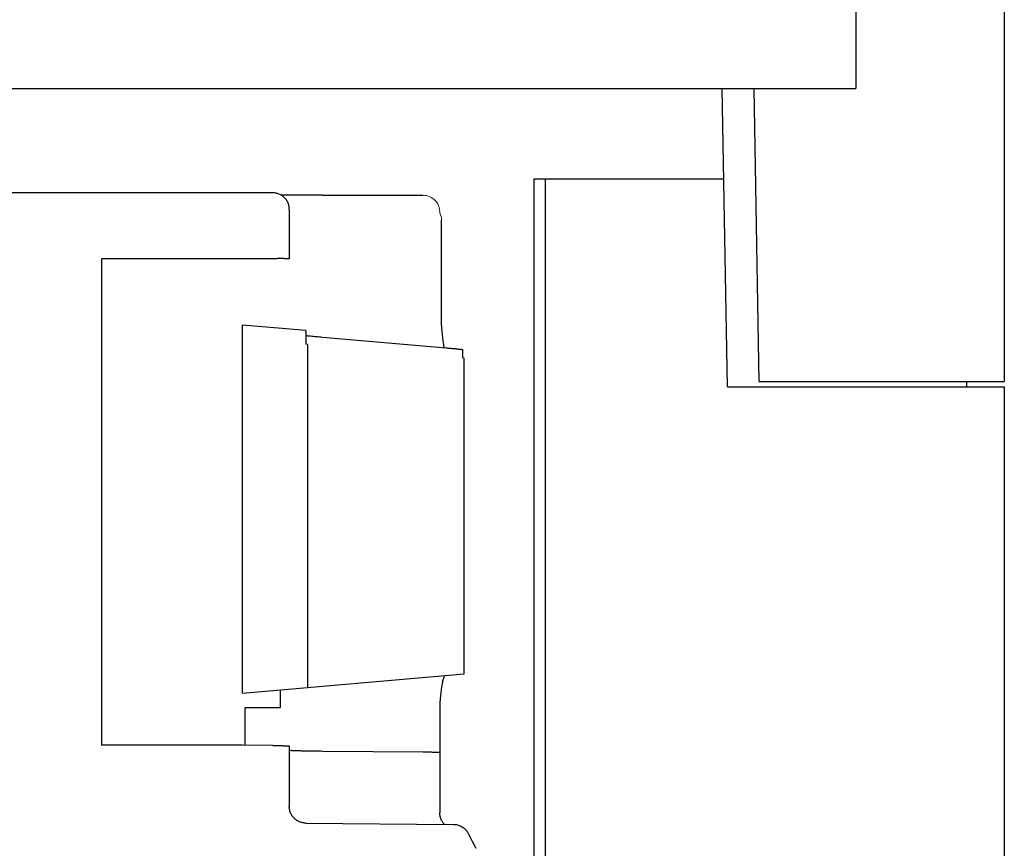
# Model space of a CAD drawing. Units: inches. Extents: x 16.5 to 102.3, y 16.8 to 79.3.
# Drawn here: x 69 to 70.7, y 40 to 41.5 of the extents above; entities that cross this region are included whole.
import ezdxf

# ---------------------------------------------------------------- set-up
doc = ezdxf.new("R2010")
doc.units = ezdxf.units.IN
doc.header["$LTSCALE"] = 1.21
doc.header["$MEASUREMENT"] = 0
doc.layers.get('0').update_dxf_attribs({"linetype": 'CONTINUOUS'})

# ---------------------------------------------------------------- blocks, each defined once
blk = doc.blocks.new('PF-108A_135A - End')
at = {"color": 7, "linetype": 'Continuous'}
for p, q in [((3.0151, 6.2389), (3.0151, 4.0543)), ((3.2793, 5.5572), (3.2793, 3.5328)), ((-3.0151, 4.0543), (3.0151, 4.0543)), ((2.7869, 3.5229), (2.7776, 4.0543)), ((2.8337, 4.0543), (2.8428, 3.5328)), ((2.7805, 3.8929), (2.4422, 3.8929)), ((2.4422, 3.8929), (2.4422, 0.5155)), ((1.978, 3.8686), (-1.978, 3.8686)), ((2.0665, 3.8641), (2.2456, 3.8641)), ((2.0075, 3.8391), (2.0075, 3.751)), ((2.2781, 3.6324), (2.2781, 3.8195)), ((1.9241, 3.7508), (1.6734, 3.7508)), ((1.6734, 3.7508), (1.6734, 2.885)), ((1.978, 3.7512), (1.9241, 3.7508)), ((2.037, 3.6233), (1.9241, 3.6331)), ((1.9241, 2.9776), (1.9241, 3.6331)), ((2.037, 3.6233), (2.037, 3.5989)), ((2.0665, 3.6117), (2.2864, 3.5925)), ((2.0399, 3.5986), (2.037, 3.5989)), ((2.0399, 3.5986), (2.0399, 2.9878)), ((2.3159, 3.5745), (2.3159, 3.5894)), ((2.3159, 3.5745), (2.3188, 3.5742)), ((2.3188, 3.0122), (2.3188, 3.5742)), ((2.7869, 3.5229), (3.2793, 3.5229)), ((2.8428, 3.5328), (3.2793, 3.5328)), ((3.2119, 3.5328), (3.212, 3.5229)), ((3.2793, 3.5229), (3.2793, 1.2399)), ((1.9241, 2.9776), (2.3188, 3.0122)), ((1.9917, 2.9522), (1.9917, 2.9835)), ((1.9287, 2.9522), (1.9917, 2.9522)), ((1.9287, 2.8852), (1.9287, 2.9522)), ((2.2751, 2.9567), (2.2751, 2.7647)), ((1.9241, 2.885), (1.6734, 2.885)), ((1.978, 2.8845), (1.9241, 2.885)), ((2.0075, 2.8837), (2.0075, 2.776)), ((2.0665, 2.8748), (2.2456, 2.8733)), ((2.0367, 2.7464), (2.2997, 2.7441)), ((2.3259, 2.7278), (2.339, 2.7016))]:
    blk.add_line(p, q, dxfattribs=at)
at = {"color": 9, "linetype": 'Continuous'}
blk.add_line((2.4626, 3.8934), (2.4626, 0.566), dxfattribs=at)
at = {"lineweight": 0}
for centre, start, end in [((2.2456, 3.8346), 355.863, 90), ((2.2486, 3.8195), 0, 26.1823)]:
    blk.add_arc(centre, 0.0295, start, end, dxfattribs=at)
at = {"color": 7, "linetype": 'Continuous'}
for points, knots in [([(2.0075, 3.8391), (2.0075, 3.8402), (2.0074, 3.8423), (2.0068, 3.8455), (2.0059, 3.8487), (2.0047, 3.8517), (2.0031, 3.8546), (2.0013, 3.8573), (1.9991, 3.8598), (1.9966, 3.862), (1.9939, 3.864), (1.991, 3.8656), (1.9879, 3.8669), (1.9847, 3.8679), (1.9813, 3.8685), (1.9791, 3.8686), (1.978, 3.8686)], [0, 0, 0, 0, 0.00325171, 0.00650079, 0.00975135, 0.01301493, 0.01628895, 0.01957624, 0.02287838, 0.02619423, 0.02952604, 0.03287145, 0.03622881, 0.03959816, 0.04297102, 0.04634817, 0.04634817, 0.04634817, 0.04634817]), ([(2.0665, 3.8641), (2.0654, 3.8641), (2.0628, 3.8641), (2.0588, 3.8641), (2.0546, 3.8641), (2.0506, 3.8641), (2.0466, 3.8642), (2.0428, 3.8642), (2.0392, 3.8642), (2.0356, 3.8642), (2.0322, 3.8642), (2.0289, 3.8642), (2.0258, 3.8642), (2.0228, 3.8642), (2.0199, 3.8643), (2.0171, 3.8643), (2.0145, 3.8643), (2.012, 3.8643), (2.0096, 3.8643), (2.0073, 3.8643), (2.0051, 3.8644), (2.003, 3.8644), (2.001, 3.8644), (1.9992, 3.8644), (1.9974, 3.8644), (1.9957, 3.8644), (1.9942, 3.8645), (1.9933, 3.8645), (1.9929, 3.8645)], [0, 0, 0, 0, 0.00344777, 0.0077587, 0.01194691, 0.01600838, 0.01994014, 0.02374015, 0.02740718, 0.03094098, 0.03434201, 0.03761145, 0.04075087, 0.04376249, 0.0466485, 0.04941143, 0.05205354, 0.05457776, 0.0569867, 0.05928337, 0.06147087, 0.06355175, 0.06552804, 0.06740002, 0.06916876, 0.07083577, 0.07240191, 0.07360664, 0.07360664, 0.07360664, 0.07360664]), ([(2.0075, 3.751), (2.0075, 3.751), (2.0071, 3.751), (2.0067, 3.7511), (2.0057, 3.7511), (2.0044, 3.7512), (2.0028, 3.7512), (2.0009, 3.7512), (1.9987, 3.7513), (1.9963, 3.7513), (1.9936, 3.7513), (1.9907, 3.7513), (1.9877, 3.7513), (1.9845, 3.7513), (1.9812, 3.7512), (1.979, 3.7512), (1.978, 3.7512)], [0, 0, 0, 0, 0.00019269, 0.00075009, 0.00166786, 0.00293004, 0.00453428, 0.00645684, 0.00865954, 0.01112399, 0.01383361, 0.01673781, 0.01978558, 0.02296877, 0.02624042, 0.02953537, 0.02953537, 0.02953537, 0.02953537]), ([(2.2781, 3.6324), (2.2782, 3.6304), (2.2784, 3.6264), (2.2789, 3.6204), (2.2794, 3.6147), (2.28, 3.6093), (2.2807, 3.6041), (2.2815, 3.5993), (2.2822, 3.5956), (2.2826, 3.5935), (2.2828, 3.5928)], [0, 0, 0, 0, 0.00611863, 0.01208519, 0.01784461, 0.02333456, 0.02853085, 0.03341062, 0.03792251, 0.0399219, 0.0399219, 0.0399219, 0.0399219]), ([(2.037, 3.6145), (2.038, 3.6144), (2.0407, 3.6141), (2.0452, 3.6137), (2.0503, 3.6132), (2.0557, 3.6127), (2.0611, 3.6122), (2.0647, 3.6119), (2.0665, 3.6117)], [0, 0, 0, 0, 0.00313827, 0.0081406, 0.01334562, 0.01871121, 0.02416976, 0.02964696, 0.02964696, 0.02964696, 0.02964696]), ([(2.2864, 3.5925), (2.2875, 3.5924), (2.2896, 3.5922), (2.2929, 3.5919), (2.2961, 3.5916), (2.2991, 3.5913), (2.302, 3.5911), (2.3047, 3.5908), (2.3072, 3.5905), (2.3094, 3.5903), (2.3113, 3.5901), (2.3129, 3.5899), (2.3141, 3.5897), (2.3151, 3.5896), (2.3155, 3.5895), (2.3159, 3.5895), (2.3159, 3.5894)], [0, 0, 0, 0, 0.00331482, 0.00660563, 0.00980678, 0.0128719, 0.01579186, 0.01851475, 0.02099025, 0.02320269, 0.02513327, 0.026744, 0.02801197, 0.0289354, 0.02949815, 0.02969591, 0.02969591, 0.02969591, 0.02969591]), ([(2.2836, 3.0091), (2.2835, 3.0089), (2.283, 3.0078), (2.2822, 3.0056), (2.2812, 3.0024), (2.2802, 2.9987), (2.2793, 2.9947), (2.2785, 2.9901), (2.2777, 2.9853), (2.2771, 2.9801), (2.2764, 2.9745), (2.2759, 2.9688), (2.2755, 2.9628), (2.2752, 2.9588), (2.2751, 2.9567)], [0, 0, 0, 0, 0.00076679, 0.0036467, 0.006991, 0.01076898, 0.01496278, 0.01955761, 0.02451355, 0.02977853, 0.03532955, 0.04114181, 0.04715222, 0.05330566, 0.05330566, 0.05330566, 0.05330566]), ([(1.978, 2.8845), (1.979, 2.8845), (1.9812, 2.8845), (1.9845, 2.8845), (1.9877, 2.8844), (1.9907, 2.8844), (1.9936, 2.8843), (1.9963, 2.8843), (1.9987, 2.8842), (2.0009, 2.8841), (2.0028, 2.8841), (2.0044, 2.884), (2.0057, 2.8839), (2.0067, 2.8839), (2.0071, 2.8838), (2.0075, 2.8838), (2.0075, 2.8837)], [0, 0, 0, 0, 0.00329501, 0.00656683, 0.0097503, 0.01279845, 0.01570314, 0.01841335, 0.02087847, 0.02308192, 0.02500531, 0.02661043, 0.02787353, 0.02879227, 0.02935066, 0.02954431, 0.02954431, 0.02954431, 0.02954431]), ([(2.0075, 2.8764), (2.0075, 2.8763), (2.008, 2.8763), (2.0086, 2.8761), (2.0099, 2.8761), (2.0116, 2.8759), (2.0138, 2.8758), (2.0165, 2.8757), (2.0195, 2.8756), (2.023, 2.8755), (2.0268, 2.8754), (2.031, 2.8753), (2.0355, 2.8752), (2.0402, 2.8752), (2.0452, 2.8751), (2.0504, 2.875), (2.0557, 2.8749), (2.0611, 2.8749), (2.0647, 2.8748), (2.0665, 2.8748)], [0, 0, 0, 0, 0.00026964, 0.00103409, 0.00229636, 0.00403922, 0.00624277, 0.00889726, 0.01197426, 0.01545541, 0.01930208, 0.02349185, 0.02797828, 0.03273431, 0.03770905, 0.04288487, 0.04821961, 0.05364599, 0.05909015, 0.05909015, 0.05909015, 0.05909015]), ([(2.2456, 2.8733), (2.2467, 2.8732), (2.2489, 2.8732), (2.2522, 2.8732), (2.2553, 2.8731), (2.2584, 2.8731), (2.2613, 2.873), (2.2639, 2.873), (2.2664, 2.8729), (2.2686, 2.8729), (2.2705, 2.8728), (2.2721, 2.8727), (2.2733, 2.8727), (2.2743, 2.8726), (2.2748, 2.8725), (2.2751, 2.8725), (2.2751, 2.8725)], [0, 0, 0, 0, 0.00329501, 0.00656683, 0.0097503, 0.01279845, 0.01570314, 0.01841335, 0.02087847, 0.02308192, 0.0250053, 0.02661043, 0.02787353, 0.02879227, 0.02935066, 0.02954431, 0.02954431, 0.02954431, 0.02954431]), ([(2.0084, 2.7688), (2.0082, 2.7695), (2.0078, 2.7712), (2.0075, 2.7737), (2.0075, 2.7753), (2.0075, 2.776)], [0, 0, 0, 0, 0.002184145, 0.005428459, 0.007251085, 0.007251085, 0.007251085, 0.007251085]), ([(2.0367, 2.7464), (2.0361, 2.7464), (2.0344, 2.7465), (2.0316, 2.7469), (2.0284, 2.7477), (2.0253, 2.7488), (2.0224, 2.7502), (2.0197, 2.752), (2.0171, 2.754), (2.0148, 2.7564), (2.0128, 2.7589), (2.0111, 2.7617), (2.0097, 2.7646), (2.0088, 2.767), (2.0084, 2.7684), (2.0084, 2.7688)], [0, 0, 0, 0, 0.00193754, 0.00517748, 0.00842428, 0.01167709, 0.01493462, 0.01819556, 0.02145836, 0.02472196, 0.02798536, 0.03124712, 0.03450585, 0.03776132, 0.03882911, 0.03882911, 0.03882911, 0.03882911]), ([(2.2833, 2.7443), (2.2833, 2.7443), (2.2828, 2.7448), (2.2818, 2.7459), (2.2806, 2.7476), (2.2794, 2.7494), (2.2783, 2.7513), (2.2774, 2.7534), (2.2765, 2.7556), (2.2759, 2.7579), (2.2754, 2.7603), (2.2752, 2.7625), (2.2751, 2.7638), (2.2751, 2.7643)], [0, 0, 0, 0, 0.00014253, 0.00217312, 0.00426666, 0.00642302, 0.00864212, 0.01092386, 0.01326821, 0.01567519, 0.01814482, 0.02067712, 0.02211217, 0.02211217, 0.02211217, 0.02211217]), ([(2.2997, 2.7441), (2.3009, 2.7441), (2.3031, 2.744), (2.3064, 2.7434), (2.3096, 2.7424), (2.3126, 2.7411), (2.3154, 2.7395), (2.318, 2.7377), (2.3204, 2.7355), (2.3226, 2.7331), (2.3244, 2.7305), (2.3254, 2.7287), (2.3259, 2.7278)], [0, 0, 0, 0, 0.00340204, 0.00674015, 0.01003969, 0.01334841, 0.01654466, 0.01975941, 0.02299037, 0.02615644, 0.02939832, 0.0324701, 0.0324701, 0.0324701, 0.0324701])]:
    blk.add_open_spline(points, degree=3, knots=knots, dxfattribs=at)
blk.add_open_spline([(2.2751, 2.7643), (2.2751, 2.7644), (2.2751, 2.7645), (2.2751, 2.7647)], degree=3, dxfattribs=at)

msp = doc.modelspace()

# ---------------------------------------------------------------- block references
msp.add_blockref('PF-108A_135A - End', (67.4623, 37.3223))

doc.saveas('drawing.dxf')
